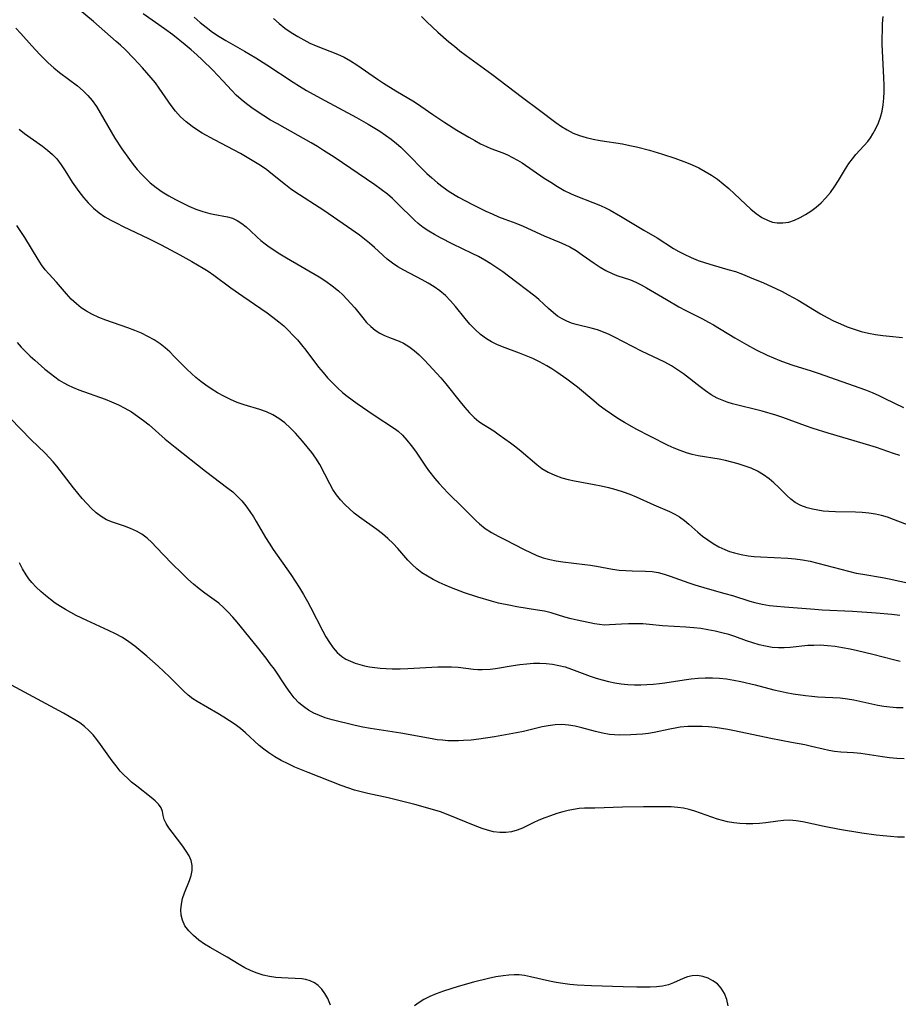
# Model space of a CAD drawing. Extents: x 1548292 to 1556494, y 2805615 to 2813817.
# Drawn here: x 1551451 to 1551668, y 2808843 to 2809086 of the extents above; entities that cross this region are included whole.
import ezdxf

# ---------------------------------------------------------------- set-up
doc = ezdxf.new("R2010")
doc.units = 0

msp = doc.modelspace()

# ---------------------------------------------------------------- linework, layer by layer
at = {"layer": 'WIL_029_Contours', "color": 0}
for points in [[(1551673.33, 2808959.76, 154), (1551667.08, 2808962.21, 154), (1551665.61, 2808962.72, 154), (1551664.14, 2808963.17, 154), (1551662.64, 2808963.52, 154), (1551661.02, 2808963.76, 154), (1551659.38, 2808963.89, 154), (1551657.72, 2808963.95, 154), (1551652.77, 2808964.03, 154), (1551651.14, 2808964.12, 154), (1551649.75, 2808964.26, 154), (1551648.38, 2808964.47, 154), (1551647.05, 2808964.75, 154), (1551645.78, 2808965.09, 154), (1551644.21, 2808965.64, 154), (1551642.79, 2808966.39, 154), (1551641.75, 2808967.17, 154), (1551640.78, 2808968.07, 154), (1551638.67, 2808970.15, 154), (1551637.56, 2808971.2, 154), (1551636.39, 2808972.19, 154), (1551635, 2808973.19, 154), (1551633.52, 2808974.07, 154), (1551631.96, 2808974.81, 154), (1551630.24, 2808975.44, 154), (1551628.74, 2808975.9, 154), (1551627.2, 2808976.33, 154), (1551625.64, 2808976.71, 154), (1551624.06, 2808977.03, 154), (1551618.87, 2808977.93, 154), (1551617.42, 2808978.25, 154), (1551615.98, 2808978.65, 154), (1551614.46, 2808979.18, 154), (1551612.97, 2808979.8, 154), (1551611.49, 2808980.48, 154), (1551606.96, 2808982.76, 154), (1551603.79, 2808984.4, 154), (1551600.67, 2808986.14, 154), (1551599.07, 2808987.12, 154), (1551597.5, 2808988.15, 154), (1551595.96, 2808989.22, 154), (1551594.47, 2808990.35, 154), (1551593.11, 2808991.45, 154), (1551589.1, 2808994.82, 154), (1551587.79, 2808995.85, 154), (1551586.46, 2808996.85, 154), (1551584.03, 2808998.56, 154), (1551582.79, 2808999.37, 154), (1551581.53, 2809000.14, 154), (1551579.72, 2809001.13, 154), (1551578.11, 2809001.89, 154), (1551576.48, 2809002.58, 154), (1551574.82, 2809003.22, 154), (1551570.58, 2809004.76, 154), (1551569.22, 2809005.34, 154), (1551567.89, 2809006, 154), (1551566.62, 2809006.77, 154), (1551565.17, 2809007.84, 154), (1551563.83, 2809009.05, 154), (1551562.58, 2809010.37, 154), (1551561.37, 2809011.81, 154), (1551559.03, 2809014.76, 154), (1551557.81, 2809016.17, 154), (1551556.51, 2809017.49, 154), (1551555.18, 2809018.58, 154), (1551553.76, 2809019.57, 154), (1551552.28, 2809020.48, 154), (1551550.77, 2809021.34, 154), (1551546.23, 2809023.72, 154), (1551544.77, 2809024.55, 154), (1551543.45, 2809025.45, 154), (1551542.17, 2809026.47, 154), (1551539, 2809029.35, 154), (1551537.81, 2809030.37, 154), (1551536.57, 2809031.36, 154), (1551535.29, 2809032.33, 154), (1551532.38, 2809034.42, 154), (1551526.52, 2809038.42, 154), (1551519.4, 2809043.06, 154), (1551518.32, 2809043.83, 154), (1551517.09, 2809044.77, 154), (1551513.49, 2809047.67, 154), (1551512.43, 2809048.47, 154), (1551510.88, 2809049.55, 154), (1551509.27, 2809050.57, 154), (1551507.62, 2809051.54, 154), (1551505.95, 2809052.48, 154), (1551499.52, 2809055.89, 154), (1551496.54, 2809057.55, 154), (1551495.1, 2809058.44, 154), (1551494.03, 2809059.16, 154), (1551492.53, 2809060.31, 154), (1551491.15, 2809061.58, 154), (1551489.94, 2809062.95, 154), (1551488.83, 2809064.4, 154), (1551485.94, 2809068.6, 154), (1551484.98, 2809069.92, 154), (1551483.96, 2809071.19, 154), (1551481.81, 2809073.63, 154), (1551479.64, 2809075.96, 154), (1551477.48, 2809078.19, 154), (1551476.37, 2809079.26, 154), (1551475.33, 2809080.19, 154), (1551469.66, 2809085.06, 154), (1551464.06, 2809089.8, 154)], [(1551668.64, 2808978, 156), (1551667.04, 2808978.48, 156), (1551662.9, 2808979.91, 156), (1551659.63, 2808980.97, 156), (1551650.93, 2808983.5, 156), (1551647.23, 2808984.66, 156), (1551645.4, 2808985.28, 156), (1551639.73, 2808987.38, 156), (1551638.05, 2808987.93, 156), (1551634.65, 2808988.89, 156), (1551627.34, 2808990.75, 156), (1551626.05, 2808991.15, 156), (1551624.79, 2808991.61, 156), (1551623.58, 2808992.16, 156), (1551622.12, 2808992.97, 156), (1551620.72, 2808993.9, 156), (1551619.36, 2808994.9, 156), (1551615.26, 2808998.09, 156), (1551613.82, 2808999.13, 156), (1551612.32, 2809000.09, 156), (1551610.65, 2809000.99, 156), (1551604.87, 2809003.75, 156), (1551598.28, 2809007.17, 156), (1551596.92, 2809007.83, 156), (1551595.55, 2809008.42, 156), (1551594.03, 2809008.99, 156), (1551592.5, 2809009.44, 156), (1551588.8, 2809010.27, 156), (1551587.63, 2809010.64, 156), (1551586.5, 2809011.1, 156), (1551585.32, 2809011.69, 156), (1551584.2, 2809012.38, 156), (1551583.15, 2809013.15, 156), (1551581.95, 2809014.23, 156), (1551580.8, 2809015.36, 156), (1551579.61, 2809016.46, 156), (1551578.61, 2809017.26, 156), (1551572.12, 2809022.24, 156), (1551570.69, 2809023.3, 156), (1551569.21, 2809024.33, 156), (1551567.73, 2809025.28, 156), (1551566.22, 2809026.19, 156), (1551564.67, 2809027.06, 156), (1551563.09, 2809027.87, 156), (1551558.35, 2809030.17, 156), (1551555.33, 2809031.69, 156), (1551553.86, 2809032.49, 156), (1551552.44, 2809033.33, 156), (1551551.07, 2809034.24, 156), (1551549.78, 2809035.23, 156), (1551548.88, 2809036.03, 156), (1551544.61, 2809040.26, 156), (1551543.44, 2809041.37, 156), (1551542.22, 2809042.44, 156), (1551540.71, 2809043.63, 156), (1551539.14, 2809044.77, 156), (1551529.06, 2809051.58, 156), (1551526.48, 2809053.29, 156), (1551524.95, 2809054.24, 156), (1551523.4, 2809055.16, 156), (1551515.09, 2809059.8, 156), (1551513.39, 2809060.78, 156), (1551511.72, 2809061.79, 156), (1551510.09, 2809062.84, 156), (1551508.73, 2809063.8, 156), (1551507.41, 2809064.8, 156), (1551506.14, 2809065.84, 156), (1551504.93, 2809066.93, 156), (1551503.8, 2809068.05, 156), (1551501.57, 2809070.48, 156), (1551499.11, 2809073.06, 156), (1551496.53, 2809075.61, 156), (1551495.19, 2809076.86, 156), (1551493.83, 2809078.08, 156), (1551492.34, 2809079.35, 156), (1551489.28, 2809081.77, 156), (1551487.18, 2809083.31, 156), (1551481.94, 2809086.95, 156)], [(1551494.51, 2809086.16, 158), (1551495.98, 2809084.88, 158), (1551497.5, 2809083.66, 158), (1551499.07, 2809082.5, 158), (1551500.68, 2809081.4, 158), (1551502.33, 2809080.38, 158), (1551506.95, 2809077.81, 158), (1551509.74, 2809076.12, 158), (1551512.5, 2809074.36, 158), (1551518.93, 2809070.13, 158), (1551520.56, 2809069.11, 158), (1551522.25, 2809068.09, 158), (1551525.67, 2809066.15, 158), (1551534.55, 2809061.36, 158), (1551537.47, 2809059.72, 158), (1551540.32, 2809058, 158), (1551541.76, 2809057.07, 158), (1551543.15, 2809056.08, 158), (1551544.48, 2809055.02, 158), (1551545.52, 2809054.1, 158), (1551547.51, 2809052.14, 158), (1551550.83, 2809048.68, 158), (1551551.97, 2809047.56, 158), (1551553.14, 2809046.47, 158), (1551554.53, 2809045.3, 158), (1551555.97, 2809044.2, 158), (1551557.46, 2809043.16, 158), (1551559.74, 2809041.74, 158), (1551561.46, 2809040.8, 158), (1551563.21, 2809039.91, 158), (1551566.52, 2809038.31, 158), (1551568.07, 2809037.6, 158), (1551569.63, 2809036.92, 158), (1551571.19, 2809036.3, 158), (1551573.92, 2809035.3, 158), (1551575.67, 2809034.58, 158), (1551580.86, 2809032.23, 158), (1551584.66, 2809030.65, 158), (1551585.95, 2809030.08, 158), (1551587.2, 2809029.46, 158), (1551588.76, 2809028.54, 158), (1551590.26, 2809027.54, 158), (1551593.19, 2809025.44, 158), (1551594.67, 2809024.46, 158), (1551596.14, 2809023.6, 158), (1551597.63, 2809022.87, 158), (1551598.84, 2809022.41, 158), (1551602.19, 2809021.32, 158), (1551603.51, 2809020.76, 158), (1551604.83, 2809020.1, 158), (1551606.15, 2809019.35, 158), (1551611.04, 2809016.45, 158), (1551614.11, 2809014.68, 158), (1551615.68, 2809013.84, 158), (1551619.99, 2809011.67, 158), (1551621.41, 2809010.92, 158), (1551622.65, 2809010.2, 158), (1551627.93, 2809006.99, 158), (1551630.79, 2809005.34, 158), (1551633.18, 2809004.07, 158), (1551635.93, 2809002.74, 158), (1551637.48, 2809002.06, 158), (1551639.04, 2809001.42, 158), (1551640.61, 2809000.82, 158), (1551642.2, 2809000.26, 158), (1551646.79, 2808998.85, 158), (1551648.45, 2808998.3, 158), (1551660.13, 2808994.15, 158), (1551661.79, 2808993.51, 158), (1551663.42, 2808992.81, 158), (1551664.96, 2808992.08, 158), (1551669.52, 2808989.78, 158)], [(1551514.13, 2809085.83, 160), (1551515.49, 2809084.61, 160), (1551516.94, 2809083.46, 160), (1551518.48, 2809082.38, 160), (1551520.09, 2809081.36, 160), (1551521.56, 2809080.53, 160), (1551523.07, 2809079.76, 160), (1551524.61, 2809079.06, 160), (1551529.88, 2809077.03, 160), (1551531.58, 2809076.26, 160), (1551533.14, 2809075.38, 160), (1551534.66, 2809074.4, 160), (1551539.73, 2809070.84, 160), (1551541.25, 2809069.84, 160), (1551544.33, 2809067.95, 160), (1551548.93, 2809065.23, 160), (1551550.48, 2809064.19, 160), (1551553.44, 2809062.11, 160), (1551556.35, 2809060.16, 160), (1551559.32, 2809058.27, 160), (1551562.28, 2809056.51, 160), (1551563.74, 2809055.69, 160), (1551565.2, 2809054.93, 160), (1551566.67, 2809054.23, 160), (1551567.73, 2809053.78, 160), (1551570.66, 2809052.68, 160), (1551571.88, 2809052.15, 160), (1551573.1, 2809051.55, 160), (1551574.3, 2809050.88, 160), (1551575.44, 2809050.17, 160), (1551580.91, 2809046.46, 160), (1551582.53, 2809045.4, 160), (1551584.18, 2809044.37, 160), (1551585.86, 2809043.42, 160), (1551587.57, 2809042.56, 160), (1551588.73, 2809042.06, 160), (1551592.9, 2809040.45, 160), (1551594.38, 2809039.85, 160), (1551595.85, 2809039.18, 160), (1551597.14, 2809038.52, 160), (1551599.69, 2809037.07, 160), (1551605.5, 2809033.63, 160), (1551608.73, 2809031.68, 160), (1551612.83, 2809029.1, 160), (1551614.1, 2809028.35, 160), (1551615.39, 2809027.64, 160), (1551617.12, 2809026.83, 160), (1551618.91, 2809026.13, 160), (1551620.73, 2809025.51, 160), (1551622.58, 2809024.94, 160), (1551626.24, 2809023.91, 160), (1551628.06, 2809023.35, 160), (1551629.81, 2809022.72, 160), (1551631.54, 2809022.03, 160), (1551634.97, 2809020.55, 160), (1551638.07, 2809019.16, 160), (1551639.61, 2809018.43, 160), (1551641.12, 2809017.66, 160), (1551643.56, 2809016.3, 160), (1551649.08, 2809012.94, 160), (1551650.68, 2809012.05, 160), (1551652.31, 2809011.22, 160), (1551653.98, 2809010.45, 160), (1551655.66, 2809009.75, 160), (1551657.38, 2809009.13, 160), (1551659.12, 2809008.6, 160), (1551660.87, 2809008.19, 160), (1551662.65, 2809007.86, 160), (1551664.43, 2809007.6, 160), (1551666.07, 2809007.4, 160), (1551669.33, 2809007.09, 160)], [(1551550.65, 2809086.33, 162), (1551551.96, 2809085.03, 162), (1551554.66, 2809082.5, 162), (1551557.38, 2809080.11, 162), (1551558.74, 2809078.98, 162), (1551560.12, 2809077.87, 162), (1551561.67, 2809076.69, 162), (1551567.98, 2809072.06, 162), (1551575.5, 2809066.3, 162), (1551579.76, 2809063.17, 162), (1551583.76, 2809060.17, 162), (1551585.13, 2809059.21, 162), (1551586.54, 2809058.33, 162), (1551588.01, 2809057.57, 162), (1551589.6, 2809056.95, 162), (1551591.25, 2809056.47, 162), (1551592.94, 2809056.08, 162), (1551594.67, 2809055.75, 162), (1551600.2, 2809054.86, 162), (1551602.04, 2809054.52, 162), (1551603.67, 2809054.16, 162), (1551606.91, 2809053.31, 162), (1551610.12, 2809052.34, 162), (1551613.14, 2809051.34, 162), (1551616.03, 2809050.29, 162), (1551617.41, 2809049.72, 162), (1551619.02, 2809048.95, 162), (1551620.6, 2809048.09, 162), (1551622.13, 2809047.16, 162), (1551623.62, 2809046.15, 162), (1551625.05, 2809045.06, 162), (1551626.47, 2809043.85, 162), (1551627.84, 2809042.58, 162), (1551630.52, 2809040.02, 162), (1551631.86, 2809038.81, 162), (1551633.22, 2809037.69, 162), (1551634.63, 2809036.72, 162), (1551636.14, 2809035.94, 162), (1551637.25, 2809035.57, 162), (1551638.37, 2809035.36, 162), (1551639.8, 2809035.36, 162), (1551641.23, 2809035.6, 162), (1551642.66, 2809036.06, 162), (1551644.04, 2809036.68, 162), (1551645.39, 2809037.44, 162), (1551646.7, 2809038.32, 162), (1551647.97, 2809039.29, 162), (1551649.19, 2809040.35, 162), (1551650.33, 2809041.5, 162), (1551651.54, 2809042.91, 162), (1551652.62, 2809044.41, 162), (1551653.52, 2809045.83, 162), (1551655.21, 2809048.69, 162), (1551656.09, 2809050.06, 162), (1551656.92, 2809051.21, 162), (1551657.81, 2809052.28, 162), (1551659.78, 2809054.38, 162), (1551660.71, 2809055.46, 162), (1551661.38, 2809056.39, 162), (1551661.99, 2809057.38, 162), (1551662.71, 2809058.69, 162), (1551663.35, 2809060.05, 162), (1551663.88, 2809061.48, 162), (1551664.28, 2809062.99, 162), (1551664.55, 2809064.54, 162), (1551664.71, 2809066.13, 162), (1551664.79, 2809067.75, 162), (1551664.8, 2809069.39, 162), (1551664.72, 2809071.2, 162), (1551664.43, 2809076.21, 162), (1551664.31, 2809079.41, 162), (1551664.29, 2809081.11, 162), (1551664.32, 2809082.82, 162), (1551664.4, 2809084.51, 162), (1551664.56, 2809086.36, 162)], [(1551450.51, 2809083.45, 152), (1551451.79, 2809082.15, 152), (1551454.46, 2809079.08, 152), (1551455.44, 2809077.99, 152), (1551456.46, 2809076.94, 152), (1551458.54, 2809074.89, 152), (1551459.89, 2809073.64, 152), (1551461.3, 2809072.49, 152), (1551465.71, 2809069.19, 152), (1551467.11, 2809068.01, 152), (1551468.3, 2809066.84, 152), (1551469.38, 2809065.56, 152), (1551470.4, 2809064.09, 152), (1551474.03, 2809057.86, 152), (1551474.97, 2809056.31, 152), (1551476.71, 2809053.64, 152), (1551478.54, 2809051.04, 152), (1551479.5, 2809049.78, 152), (1551480.48, 2809048.58, 152), (1551481.5, 2809047.42, 152), (1551482.57, 2809046.32, 152), (1551483.7, 2809045.29, 152), (1551485.15, 2809044.13, 152), (1551486.68, 2809043.07, 152), (1551488.27, 2809042.08, 152), (1551489.89, 2809041.17, 152), (1551491.54, 2809040.33, 152), (1551493.2, 2809039.55, 152), (1551494.93, 2809038.81, 152), (1551496.65, 2809038.19, 152), (1551498.37, 2809037.7, 152), (1551499.22, 2809037.51, 152), (1551502.75, 2809036.91, 152), (1551504, 2809036.54, 152), (1551505.17, 2809035.99, 152), (1551506.28, 2809035.27, 152), (1551507.35, 2809034.43, 152), (1551508.37, 2809033.5, 152), (1551510.08, 2809031.84, 152), (1551510.98, 2809031.03, 152), (1551512.05, 2809030.19, 152), (1551513.05, 2809029.48, 152), (1551515.68, 2809027.78, 152), (1551517.3, 2809026.79, 152), (1551525.37, 2809022.06, 152), (1551527.01, 2809021, 152), (1551528.6, 2809019.86, 152), (1551530.11, 2809018.64, 152), (1551531.19, 2809017.64, 152), (1551532.23, 2809016.59, 152), (1551533.21, 2809015.51, 152), (1551534.15, 2809014.41, 152), (1551536.11, 2809011.99, 152), (1551537.08, 2809010.84, 152), (1551538.1, 2809009.79, 152), (1551539.19, 2809008.88, 152), (1551540.31, 2809008.17, 152), (1551541.5, 2809007.59, 152), (1551542.73, 2809007.08, 152), (1551545.08, 2809006.2, 152), (1551546.18, 2809005.72, 152), (1551547.51, 2809004.91, 152), (1551548.79, 2809003.93, 152), (1551550.04, 2809002.82, 152), (1551551.26, 2809001.61, 152), (1551552.47, 2809000.34, 152), (1551555.36, 2808997.13, 152), (1551556.59, 2808995.67, 152), (1551560.16, 2808991.23, 152), (1551561.34, 2808989.8, 152), (1551562.45, 2808988.54, 152), (1551563.59, 2808987.38, 152), (1551564.8, 2808986.36, 152), (1551565.91, 2808985.6, 152), (1551568.43, 2808984.03, 152), (1551569.8, 2808983.11, 152), (1551572.55, 2808981.14, 152), (1551573.91, 2808980.1, 152), (1551575.24, 2808979.03, 152), (1551579.04, 2808975.74, 152), (1551580.35, 2808974.76, 152), (1551581.88, 2808973.86, 152), (1551583.52, 2808973.11, 152), (1551585.24, 2808972.49, 152), (1551586.78, 2808972.05, 152), (1551588.35, 2808971.69, 152), (1551593.2, 2808970.83, 152), (1551594.99, 2808970.47, 152), (1551596.77, 2808970.06, 152), (1551598.59, 2808969.57, 152), (1551600.38, 2808969, 152), (1551601.99, 2808968.39, 152), (1551603.58, 2808967.73, 152), (1551607.96, 2808965.78, 152), (1551611.84, 2808964.11, 152), (1551613.1, 2808963.5, 152), (1551614.3, 2808962.8, 152), (1551615.48, 2808961.96, 152), (1551616.61, 2808961.02, 152), (1551618.82, 2808959.05, 152), (1551619.96, 2808958.09, 152), (1551621.24, 2808957.13, 152), (1551622.59, 2808956.25, 152), (1551624, 2808955.46, 152), (1551625.46, 2808954.77, 152), (1551626.65, 2808954.31, 152), (1551627.87, 2808953.92, 152), (1551629.52, 2808953.52, 152), (1551631.22, 2808953.23, 152), (1551632.73, 2808953.06, 152), (1551634.26, 2808952.95, 152), (1551641.01, 2808952.62, 152), (1551642.83, 2808952.47, 152), (1551644.64, 2808952.24, 152), (1551646.55, 2808951.88, 152), (1551648.44, 2808951.43, 152), (1551654.1, 2808949.89, 152), (1551655.98, 2808949.39, 152), (1551657.88, 2808948.96, 152), (1551659.51, 2808948.65, 152), (1551664.39, 2808947.86, 152), (1551665.99, 2808947.57, 152), (1551671.29, 2808946.42, 152)], [(1551451.39, 2809058.52, 150), (1551452.7, 2809057.48, 150), (1551457.08, 2809054.32, 150), (1551458.36, 2809053.34, 150), (1551459.57, 2809052.3, 150), (1551460.67, 2809051.17, 150), (1551461.76, 2809049.74, 150), (1551462.74, 2809048.22, 150), (1551464.45, 2809045.46, 150), (1551465.24, 2809044.28, 150), (1551466.07, 2809043.13, 150), (1551467.2, 2809041.68, 150), (1551468.42, 2809040.31, 150), (1551469.72, 2809039.02, 150), (1551471.12, 2809037.85, 150), (1551472.5, 2809036.92, 150), (1551473.94, 2809036.07, 150), (1551475.44, 2809035.28, 150), (1551476.98, 2809034.51, 150), (1551483.29, 2809031.51, 150), (1551486.4, 2809029.96, 150), (1551490.96, 2809027.53, 150), (1551493.99, 2809025.82, 150), (1551496.75, 2809024.21, 150), (1551497.97, 2809023.45, 150), (1551499.38, 2809022.46, 150), (1551503.62, 2809019.36, 150), (1551506.53, 2809017.32, 150), (1551511.02, 2809014.25, 150), (1551512.52, 2809013.21, 150), (1551513.98, 2809012.13, 150), (1551515.41, 2809011, 150), (1551516.62, 2809009.95, 150), (1551517.79, 2809008.85, 150), (1551518.91, 2809007.71, 150), (1551520, 2809006.52, 150), (1551521.04, 2809005.3, 150), (1551522.11, 2809003.95, 150), (1551525.24, 2808999.8, 150), (1551526.33, 2808998.46, 150), (1551527.46, 2808997.15, 150), (1551528.64, 2808995.89, 150), (1551529.86, 2808994.68, 150), (1551531.14, 2808993.53, 150), (1551532.31, 2808992.58, 150), (1551533.51, 2808991.68, 150), (1551534.73, 2808990.82, 150), (1551538.66, 2808988.13, 150), (1551544.22, 2808984.44, 150), (1551544.86, 2808983.97, 150), (1551545.97, 2808982.97, 150), (1551547.04, 2808981.79, 150), (1551548.09, 2808980.46, 150), (1551549.13, 2808979.03, 150), (1551551.58, 2808975.33, 150), (1551552.34, 2808974.24, 150), (1551553.92, 2808972.27, 150), (1551554.95, 2808971.09, 150), (1551557.1, 2808968.79, 150), (1551560.9, 2808965.04, 150), (1551564.07, 2808961.84, 150), (1551564.92, 2808961.07, 150), (1551566.36, 2808959.98, 150), (1551567.9, 2808959, 150), (1551569.51, 2808958.08, 150), (1551571.17, 2808957.2, 150), (1551575.93, 2808954.75, 150), (1551577.49, 2808954, 150), (1551579.07, 2808953.32, 150), (1551580.68, 2808952.74, 150), (1551582.25, 2808952.32, 150), (1551583.85, 2808951.99, 150), (1551585.46, 2808951.73, 150), (1551590.9, 2808951.08, 150), (1551592.35, 2808950.87, 150), (1551593.78, 2808950.63, 150), (1551597.78, 2808949.88, 150), (1551599.39, 2808949.68, 150), (1551601, 2808949.56, 150), (1551602.62, 2808949.51, 150), (1551605.89, 2808949.46, 150), (1551607.53, 2808949.34, 150), (1551609.02, 2808949.07, 150), (1551610.51, 2808948.67, 150), (1551612, 2808948.19, 150), (1551616.56, 2808946.55, 150), (1551618.05, 2808946.06, 150), (1551621.09, 2808945.16, 150), (1551625.48, 2808943.95, 150), (1551627.34, 2808943.41, 150), (1551631.62, 2808942.04, 150), (1551632.85, 2808941.68, 150), (1551634.65, 2808941.28, 150), (1551636.47, 2808940.98, 150), (1551638.33, 2808940.75, 150), (1551640.19, 2808940.58, 150), (1551647.66, 2808940.03, 150), (1551649.49, 2808939.92, 150), (1551656.98, 2808939.58, 150), (1551662.83, 2808939.18, 150), (1551666.7, 2808938.79, 150), (1551668.62, 2808938.54, 150)], [(1551668.75, 2808927.16, 148), (1551667.04, 2808927.54, 148), (1551661.94, 2808928.86, 148), (1551658.23, 2808929.76, 148), (1551656.37, 2808930.16, 148), (1551654.51, 2808930.52, 148), (1551652.65, 2808930.81, 148), (1551650.79, 2808931.02, 148), (1551648.94, 2808931.12, 148), (1551647.44, 2808931.11, 148), (1551645.96, 2808931.04, 148), (1551641.58, 2808930.6, 148), (1551640.14, 2808930.49, 148), (1551638.7, 2808930.48, 148), (1551637.11, 2808930.61, 148), (1551635.53, 2808930.88, 148), (1551633.95, 2808931.25, 148), (1551632.37, 2808931.71, 148), (1551630.81, 2808932.23, 148), (1551627.92, 2808933.27, 148), (1551626.45, 2808933.76, 148), (1551624.76, 2808934.24, 148), (1551623.04, 2808934.64, 148), (1551621.3, 2808934.97, 148), (1551619.55, 2808935.24, 148), (1551617.78, 2808935.44, 148), (1551615.84, 2808935.6, 148), (1551610.06, 2808935.95, 148), (1551606.86, 2808936.27, 148), (1551605.27, 2808936.39, 148), (1551603.47, 2808936.45, 148), (1551601.69, 2808936.43, 148), (1551599.95, 2808936.36, 148), (1551597, 2808936.15, 148), (1551595.74, 2808936.13, 148), (1551594.52, 2808936.24, 148), (1551593.27, 2808936.44, 148), (1551589.03, 2808937.33, 148), (1551587.52, 2808937.68, 148), (1551586.02, 2808938.08, 148), (1551582.59, 2808939.12, 148), (1551580.95, 2808939.51, 148), (1551579.28, 2808939.82, 148), (1551574.11, 2808940.64, 148), (1551572.6, 2808940.91, 148), (1551569.58, 2808941.56, 148), (1551567.89, 2808942, 148), (1551564.54, 2808942.98, 148), (1551561.23, 2808944.09, 148), (1551557.99, 2808945.31, 148), (1551556.45, 2808945.95, 148), (1551554.95, 2808946.64, 148), (1551553.49, 2808947.37, 148), (1551552.08, 2808948.16, 148), (1551550.74, 2808949.03, 148), (1551549.48, 2808949.99, 148), (1551548.34, 2808951.04, 148), (1551547.28, 2808952.17, 148), (1551544.82, 2808954.99, 148), (1551543.62, 2808956.26, 148), (1551542.35, 2808957.48, 148), (1551541.01, 2808958.63, 148), (1551539.62, 2808959.71, 148), (1551535.32, 2808962.78, 148), (1551534.05, 2808963.75, 148), (1551532.82, 2808964.77, 148), (1551531.67, 2808965.85, 148), (1551530.61, 2808967, 148), (1551529.65, 2808968.27, 148), (1551528.78, 2808969.61, 148), (1551527.98, 2808971, 148), (1551525.5, 2808975.75, 148), (1551524.59, 2808977.28, 148), (1551523.56, 2808978.75, 148), (1551522.45, 2808980.15, 148), (1551521.3, 2808981.52, 148), (1551519.52, 2808983.52, 148), (1551518.23, 2808984.81, 148), (1551516.87, 2808986.01, 148), (1551515.44, 2808987.08, 148), (1551513.92, 2808988, 148), (1551512.37, 2808988.72, 148), (1551510.74, 2808989.3, 148), (1551506.87, 2808990.46, 148), (1551505.18, 2808991.08, 148), (1551503.52, 2808991.8, 148), (1551501.88, 2808992.6, 148), (1551500.27, 2808993.48, 148), (1551498.7, 2808994.44, 148), (1551497.42, 2808995.31, 148), (1551496.17, 2808996.23, 148), (1551494.97, 2808997.2, 148), (1551493.86, 2808998.19, 148), (1551492.8, 2808999.21, 148), (1551489.62, 2809002.43, 148), (1551488.51, 2809003.52, 148), (1551487.35, 2809004.55, 148), (1551486.15, 2809005.51, 148), (1551484.68, 2809006.5, 148), (1551483.13, 2809007.37, 148), (1551481.52, 2809008.15, 148), (1551479.86, 2809008.86, 148), (1551478.17, 2809009.51, 148), (1551472.75, 2809011.38, 148), (1551470.99, 2809012.07, 148), (1551469.29, 2809012.85, 148), (1551467.95, 2809013.61, 148), (1551466.68, 2809014.46, 148), (1551465.49, 2809015.4, 148), (1551464.22, 2809016.6, 148), (1551463.02, 2809017.88, 148), (1551460.53, 2809020.72, 148), (1551458.65, 2809022.78, 148), (1551457.75, 2809023.84, 148), (1551456.88, 2809025.04, 148), (1551456.07, 2809026.31, 148), (1551452.73, 2809031.79, 148), (1551450.77, 2809034.76, 148)], [(1551450.87, 2809005.89, 146), (1551451.87, 2809004.72, 146), (1551452.93, 2809003.61, 146), (1551454.05, 2809002.53, 146), (1551455.2, 2809001.47, 146), (1551457.72, 2808999.3, 146), (1551459.08, 2808998.2, 146), (1551460.16, 2808997.37, 146), (1551461.26, 2808996.58, 146), (1551462.41, 2808995.87, 146), (1551463.45, 2808995.3, 146), (1551464.53, 2808994.8, 146), (1551466.1, 2808994.16, 146), (1551472.58, 2808991.89, 146), (1551474.18, 2808991.26, 146), (1551475.84, 2808990.49, 146), (1551477.46, 2808989.64, 146), (1551479.04, 2808988.71, 146), (1551480.57, 2808987.7, 146), (1551482.05, 2808986.62, 146), (1551483.41, 2808985.52, 146), (1551487.38, 2808982.04, 146), (1551489.85, 2808980.02, 146), (1551497.31, 2808974.12, 146), (1551502.88, 2808969.92, 146), (1551504.06, 2808968.97, 146), (1551505.17, 2808967.95, 146), (1551506.27, 2808966.78, 146), (1551507.28, 2808965.52, 146), (1551508.24, 2808964.19, 146), (1551509.14, 2808962.82, 146), (1551509.83, 2808961.7, 146), (1551512.15, 2808957.71, 146), (1551513, 2808956.3, 146), (1551514.02, 2808954.76, 146), (1551518.36, 2808948.61, 146), (1551520.5, 2808945.32, 146), (1551521.52, 2808943.63, 146), (1551522.49, 2808941.93, 146), (1551523.24, 2808940.51, 146), (1551526.24, 2808934.64, 146), (1551527.05, 2808933.19, 146), (1551527.9, 2808931.79, 146), (1551528.81, 2808930.49, 146), (1551529.81, 2808929.32, 146), (1551530.93, 2808928.34, 146), (1551531.96, 2808927.71, 146), (1551533.08, 2808927.19, 146), (1551534.26, 2808926.75, 146), (1551535.4, 2808926.39, 146), (1551536.58, 2808926.08, 146), (1551537.79, 2808925.82, 146), (1551539.09, 2808925.63, 146), (1551540.41, 2808925.49, 146), (1551541.88, 2808925.39, 146), (1551543.37, 2808925.33, 146), (1551545.32, 2808925.33, 146), (1551547.29, 2808925.38, 146), (1551554.68, 2808925.78, 146), (1551556.39, 2808925.83, 146), (1551558.06, 2808925.82, 146), (1551559.69, 2808925.71, 146), (1551563.42, 2808925.22, 146), (1551564.52, 2808925.15, 146), (1551565.63, 2808925.15, 146), (1551567.56, 2808925.27, 146), (1551568.9, 2808925.44, 146), (1551573.26, 2808926.15, 146), (1551574.91, 2808926.39, 146), (1551576.58, 2808926.57, 146), (1551578.24, 2808926.68, 146), (1551579.83, 2808926.69, 146), (1551581.41, 2808926.61, 146), (1551582.97, 2808926.43, 146), (1551584.52, 2808926.16, 146), (1551586.04, 2808925.78, 146), (1551587.61, 2808925.26, 146), (1551592.2, 2808923.52, 146), (1551593.69, 2808923.02, 146), (1551595.2, 2808922.57, 146), (1551596.72, 2808922.19, 146), (1551598.32, 2808921.87, 146), (1551599.92, 2808921.63, 146), (1551601.54, 2808921.47, 146), (1551603.16, 2808921.38, 146), (1551604.71, 2808921.36, 146), (1551606.25, 2808921.41, 146), (1551607.79, 2808921.52, 146), (1551609.33, 2808921.68, 146), (1551610.68, 2808921.87, 146), (1551615.46, 2808922.62, 146), (1551617.18, 2808922.85, 146), (1551618.9, 2808923.03, 146), (1551620.62, 2808923.13, 146), (1551622.38, 2808923.13, 146), (1551624.14, 2808923.02, 146), (1551625.91, 2808922.82, 146), (1551627.68, 2808922.53, 146), (1551629.44, 2808922.19, 146), (1551632.95, 2808921.37, 146), (1551637.56, 2808920.16, 146), (1551639.09, 2808919.79, 146), (1551640.63, 2808919.47, 146), (1551642.3, 2808919.18, 146), (1551645.36, 2808918.75, 146), (1551646.9, 2808918.57, 146), (1551648.43, 2808918.44, 146), (1551653.93, 2808918.13, 146), (1551655.74, 2808917.94, 146), (1551657.28, 2808917.67, 146), (1551663.22, 2808916.36, 146), (1551664.68, 2808916.11, 146), (1551666.14, 2808915.92, 146), (1551667.78, 2808915.8, 146), (1551669.43, 2808915.76, 146)], [(1551669.71, 2808903.08, 144), (1551667.91, 2808903.21, 144), (1551666.12, 2808903.39, 144), (1551664.33, 2808903.6, 144), (1551658.99, 2808904.39, 144), (1551657.22, 2808904.61, 144), (1551654.07, 2808904.78, 144), (1551652.51, 2808904.92, 144), (1551651.1, 2808905.15, 144), (1551649.69, 2808905.46, 144), (1551646.82, 2808906.16, 144), (1551645.21, 2808906.52, 144), (1551641.93, 2808907.17, 144), (1551636.81, 2808908.1, 144), (1551627.84, 2808910.03, 144), (1551626.23, 2808910.33, 144), (1551624.62, 2808910.6, 144), (1551623.04, 2808910.81, 144), (1551621.45, 2808910.97, 144), (1551619.86, 2808911.06, 144), (1551618.28, 2808911.1, 144), (1551616.37, 2808911.05, 144), (1551614.48, 2808910.88, 144), (1551613.2, 2808910.69, 144), (1551611.93, 2808910.45, 144), (1551608, 2808909.61, 144), (1551606.66, 2808909.38, 144), (1551605.18, 2808909.2, 144), (1551603.7, 2808909.09, 144), (1551602.23, 2808909.02, 144), (1551599.5, 2808908.97, 144), (1551598.24, 2808909, 144), (1551597, 2808909.1, 144), (1551595.28, 2808909.4, 144), (1551593.58, 2808909.83, 144), (1551590.16, 2808910.78, 144), (1551588.54, 2808911.16, 144), (1551586.9, 2808911.43, 144), (1551585.25, 2808911.55, 144), (1551583.56, 2808911.5, 144), (1551581.87, 2808911.28, 144), (1551580.36, 2808910.99, 144), (1551575.8, 2808909.87, 144), (1551574.02, 2808909.49, 144), (1551572.23, 2808909.16, 144), (1551568.6, 2808908.56, 144), (1551564.8, 2808907.99, 144), (1551562.9, 2808907.75, 144), (1551561, 2808907.59, 144), (1551559.73, 2808907.53, 144), (1551558.45, 2808907.52, 144), (1551557.12, 2808907.57, 144), (1551555.78, 2808907.68, 144), (1551554.46, 2808907.83, 144), (1551553.26, 2808908.02, 144), (1551545.49, 2808909.42, 144), (1551538.06, 2808910.62, 144), (1551536.16, 2808910.95, 144), (1551534.28, 2808911.33, 144), (1551528.57, 2808912.74, 144), (1551526.86, 2808913.24, 144), (1551525.44, 2808913.77, 144), (1551524.07, 2808914.41, 144), (1551522.76, 2808915.15, 144), (1551521.53, 2808915.99, 144), (1551520.38, 2808916.95, 144), (1551519.24, 2808918.16, 144), (1551518.19, 2808919.48, 144), (1551517.21, 2808920.87, 144), (1551514.32, 2808925.2, 144), (1551513.32, 2808926.58, 144), (1551512.28, 2808927.95, 144), (1551510.14, 2808930.65, 144), (1551505.13, 2808936.84, 144), (1551504.04, 2808938.11, 144), (1551502.94, 2808939.33, 144), (1551501.79, 2808940.47, 144), (1551500.58, 2808941.53, 144), (1551499.47, 2808942.36, 144), (1551497.19, 2808943.96, 144), (1551495.76, 2808945.05, 144), (1551494.36, 2808946.23, 144), (1551492.98, 2808947.46, 144), (1551491.63, 2808948.74, 144), (1551488.98, 2808951.38, 144), (1551485.28, 2808955.29, 144), (1551484.12, 2808956.48, 144), (1551482.92, 2808957.57, 144), (1551481.64, 2808958.53, 144), (1551480.27, 2808959.3, 144), (1551478.82, 2808959.94, 144), (1551477.33, 2808960.49, 144), (1551474.35, 2808961.49, 144), (1551472.93, 2808962.1, 144), (1551471.62, 2808962.89, 144), (1551470.38, 2808963.84, 144), (1551469.19, 2808964.91, 144), (1551468.04, 2808966.09, 144), (1551466.92, 2808967.34, 144), (1551465.83, 2808968.64, 144), (1551464.76, 2808969.98, 144), (1551460.67, 2808975.3, 144), (1551459.74, 2808976.43, 144), (1551458.78, 2808977.52, 144), (1551457.79, 2808978.57, 144), (1551454.27, 2808981.96, 144), (1551449.2, 2808987.12, 144)], [(1551669.82, 2808883.74, 142), (1551668.08, 2808883.8, 142), (1551666.32, 2808883.92, 142), (1551664.56, 2808884.08, 142), (1551662.78, 2808884.29, 142), (1551659.22, 2808884.79, 142), (1551653.76, 2808885.7, 142), (1551649.98, 2808886.42, 142), (1551644.72, 2808887.56, 142), (1551643.05, 2808887.83, 142), (1551641.38, 2808887.95, 142), (1551639.95, 2808887.89, 142), (1551638.51, 2808887.74, 142), (1551635.6, 2808887.32, 142), (1551633.99, 2808887.15, 142), (1551632.36, 2808887.06, 142), (1551630.71, 2808887.05, 142), (1551629.18, 2808887.14, 142), (1551627.66, 2808887.32, 142), (1551626.15, 2808887.59, 142), (1551624.91, 2808887.89, 142), (1551623.69, 2808888.25, 142), (1551618.09, 2808890.19, 142), (1551616.7, 2808890.59, 142), (1551615.29, 2808890.9, 142), (1551613.87, 2808891.12, 142), (1551612.2, 2808891.24, 142), (1551610.52, 2808891.27, 142), (1551605.4, 2808891.27, 142), (1551600.22, 2808891.2, 142), (1551593.42, 2808890.96, 142), (1551590.8, 2808890.9, 142), (1551589.5, 2808890.82, 142), (1551588.16, 2808890.63, 142), (1551586.82, 2808890.36, 142), (1551585.49, 2808890.02, 142), (1551583.98, 2808889.57, 142), (1551582.49, 2808889.07, 142), (1551581.02, 2808888.52, 142), (1551579.58, 2808887.93, 142), (1551578.18, 2808887.29, 142), (1551575.51, 2808886.02, 142), (1551574.19, 2808885.48, 142), (1551572.85, 2808885.09, 142), (1551571.4, 2808884.9, 142), (1551569.91, 2808884.92, 142), (1551568.4, 2808885.12, 142), (1551566.9, 2808885.47, 142), (1551565.59, 2808885.89, 142), (1551564.3, 2808886.39, 142), (1551556.76, 2808889.47, 142), (1551555.28, 2808889.99, 142), (1551550.44, 2808891.45, 142), (1551549.01, 2808891.86, 142), (1551547.36, 2808892.26, 142), (1551542.36, 2808893.44, 142), (1551537.4, 2808894.54, 142), (1551535.75, 2808894.95, 142), (1551534.1, 2808895.4, 142), (1551532.46, 2808895.94, 142), (1551530.83, 2808896.54, 142), (1551522.63, 2808899.73, 142), (1551519.37, 2808901.08, 142), (1551517.69, 2808901.86, 142), (1551516.04, 2808902.69, 142), (1551514.45, 2808903.59, 142), (1551512.92, 2808904.58, 142), (1551511.72, 2808905.48, 142), (1551510.56, 2808906.43, 142), (1551507.2, 2808909.51, 142), (1551505.95, 2808910.55, 142), (1551504.63, 2808911.54, 142), (1551503.24, 2808912.49, 142), (1551501.82, 2808913.4, 142), (1551500.38, 2808914.27, 142), (1551495.24, 2808917.22, 142), (1551494.17, 2808917.93, 142), (1551493.02, 2808918.85, 142), (1551491.92, 2808919.86, 142), (1551488.42, 2808923.33, 142), (1551485.66, 2808925.94, 142), (1551484.26, 2808927.22, 142), (1551482.85, 2808928.48, 142), (1551481.4, 2808929.7, 142), (1551479.92, 2808930.88, 142), (1551478.4, 2808931.99, 142), (1551476.82, 2808933.02, 142), (1551475.14, 2808933.96, 142), (1551473.41, 2808934.82, 142), (1551468.09, 2808937.22, 142), (1551465.42, 2808938.51, 142), (1551464.12, 2808939.2, 142), (1551462.81, 2808939.93, 142), (1551461.53, 2808940.71, 142), (1551460.28, 2808941.53, 142), (1551459.08, 2808942.4, 142), (1551457.84, 2808943.38, 142), (1551456.67, 2808944.42, 142), (1551455.55, 2808945.51, 142), (1551454.51, 2808946.65, 142), (1551453.75, 2808947.57, 142), (1551453.06, 2808948.53, 142), (1551452.2, 2808949.98, 142), (1551451.45, 2808951.5, 142)], [(1551528.2, 2808842.34, 140), (1551527.48, 2808843.91, 140), (1551526.8, 2808845.15, 140), (1551526.03, 2808846.26, 140), (1551525.14, 2808847.19, 140), (1551524.21, 2808847.85, 140), (1551523.19, 2808848.32, 140), (1551522.08, 2808848.63, 140), (1551521.08, 2808848.78, 140), (1551516.07, 2808849.04, 140), (1551514.69, 2808849.17, 140), (1551513.13, 2808849.4, 140), (1551511.57, 2808849.73, 140), (1551510.05, 2808850.17, 140), (1551508.57, 2808850.75, 140), (1551507.07, 2808851.5, 140), (1551505.61, 2808852.36, 140), (1551502.7, 2808854.17, 140), (1551498.46, 2808856.55, 140), (1551497.09, 2808857.38, 140), (1551495.66, 2808858.38, 140), (1551494.35, 2808859.47, 140), (1551493.21, 2808860.64, 140), (1551492.27, 2808861.9, 140), (1551491.62, 2808863.26, 140), (1551491.32, 2808864.53, 140), (1551491.26, 2808865.87, 140), (1551491.39, 2808867.22, 140), (1551491.69, 2808868.66, 140), (1551492.13, 2808870.06, 140), (1551493.36, 2808873.06, 140), (1551493.78, 2808874.32, 140), (1551494.04, 2808875.57, 140), (1551494.06, 2808876.8, 140), (1551493.8, 2808878.01, 140), (1551493.29, 2808879.18, 140), (1551492.6, 2808880.34, 140), (1551491.77, 2808881.53, 140), (1551489.09, 2808884.97, 140), (1551488.29, 2808886.06, 140), (1551487.63, 2808887.11, 140), (1551487.16, 2808888.11, 140), (1551486.89, 2808889.13, 140), (1551486.7, 2808890.1, 140), (1551486.36, 2808891.04, 140), (1551485.77, 2808891.88, 140), (1551484.94, 2808892.73, 140), (1551483.93, 2808893.59, 140), (1551480.35, 2808896.35, 140), (1551479.1, 2808897.37, 140), (1551478.14, 2808898.23, 140), (1551477.21, 2808899.14, 140), (1551476.31, 2808900.1, 140), (1551475.28, 2808901.34, 140), (1551474.29, 2808902.64, 140), (1551471.46, 2808906.63, 140), (1551470.54, 2808907.86, 140), (1551469.59, 2808909.03, 140), (1551468.58, 2808910.12, 140), (1551467.5, 2808911.11, 140), (1551466.35, 2808911.97, 140), (1551465.13, 2808912.75, 140), (1551462.32, 2808914.37, 140), (1551449.45, 2808921.32, 140)], [(1551626.25, 2808842.13, 140), (1551625.93, 2808843.74, 140), (1551625.38, 2808845.22, 140), (1551624.58, 2808846.54, 140), (1551623.64, 2808847.53, 140), (1551622.53, 2808848.34, 140), (1551621.32, 2808848.97, 140), (1551620.04, 2808849.4, 140), (1551618.74, 2808849.62, 140), (1551617.44, 2808849.58, 140), (1551616.29, 2808849.3, 140), (1551615.15, 2808848.85, 140), (1551612.81, 2808847.79, 140), (1551611.56, 2808847.34, 140), (1551610.12, 2808847.01, 140), (1551608.61, 2808846.81, 140), (1551607.03, 2808846.73, 140), (1551605.4, 2808846.71, 140), (1551603.74, 2808846.75, 140), (1551600.34, 2808846.86, 140), (1551592.53, 2808847.06, 140), (1551589, 2808847.26, 140), (1551587.26, 2808847.42, 140), (1551585.52, 2808847.64, 140), (1551583.81, 2808847.92, 140), (1551582.22, 2808848.25, 140), (1551577.54, 2808849.33, 140), (1551576.01, 2808849.61, 140), (1551574.73, 2808849.76, 140), (1551573.46, 2808849.81, 140), (1551572.13, 2808849.74, 140), (1551570.8, 2808849.58, 140), (1551568.98, 2808849.27, 140), (1551567.14, 2808848.88, 140), (1551563.42, 2808847.98, 140), (1551559.7, 2808846.93, 140), (1551557.86, 2808846.36, 140), (1551556.04, 2808845.75, 140), (1551554.26, 2808845.09, 140), (1551552.7, 2808844.43, 140), (1551551.2, 2808843.67, 140), (1551550.03, 2808842.94, 140), (1551548.88, 2808842.15, 140)]]:
    msp.add_polyline3d(points, dxfattribs=at)

doc.saveas('drawing.dxf')
